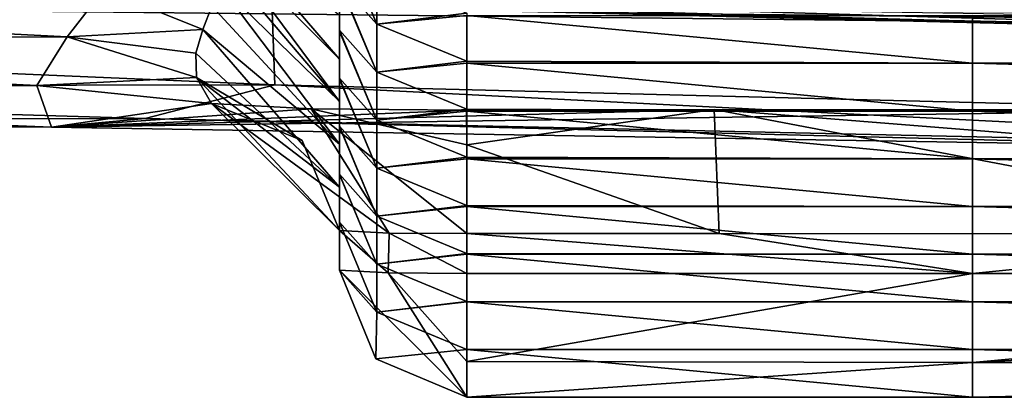
# Model space of a CAD drawing. Units: millimetres. Extents: x 0 to 800, y -410 to 30.
# Drawn here: x 237 to 276, y -402 to -387 of the extents above; entities that cross this region are included whole.
import ezdxf

# ---------------------------------------------------------------- set-up
doc = ezdxf.new("R2010")
doc.units = ezdxf.units.MM
doc.header["$LTSCALE"] = 65.185185
for name, color, linetype in [('146', 7, 'CONTINUOUS'), ('149', 7, 'CONTINUOUS'), ('150', 7, 'CONTINUOUS'), ('168', 7, 'CONTINUOUS'), ('172', 7, 'CONTINUOUS'), ('173', 7, 'CONTINUOUS'), ('174', 7, 'CONTINUOUS'), ('182', 7, 'CONTINUOUS'), ('183', 7, 'CONTINUOUS'), ('184', 7, 'CONTINUOUS'), ('191', 7, 'CONTINUOUS'), ('195', 7, 'CONTINUOUS'), ('219', 7, 'CONTINUOUS'), ('4', 7, 'CONTINUOUS'), ('46', 7, 'CONTINUOUS')]:
    doc.layers.add(name, color=color, linetype=linetype)

msp = doc.modelspace()

# ---------------------------------------------------------------- linework, layer by layer
at = {"layer": '146', "linetype": 'CONTINUOUS'}
for points in [[(255, -389.003, -873.05), (255, -387.207, -937.339), (274.841, -389.082, -870.223), (255, -389.003, -873.05)], [(274.841, -389.082, -870.223), (255, -387.207, -937.339), (274.841, -387.207, -937.339), (274.841, -389.082, -870.223)], [(274.841, -389.082, -870.223), (274.841, -387.207, -937.339), (342.398, -389.082, -870.223), (274.841, -389.082, -870.223)], [(342.398, -389.082, -870.223), (274.841, -387.207, -937.339), (342.398, -387.207, -937.339), (342.398, -389.082, -870.223)], [(255, -389.082, -870.223), (255, -389.003, -873.05), (274.841, -389.082, -870.223), (255, -389.082, -870.223)], [(255, -390.889, -805.52), (255, -389.082, -870.223), (274.841, -390.956, -803.106), (255, -390.889, -805.52)], [(274.841, -390.956, -803.106), (255, -389.082, -870.223), (274.841, -389.082, -870.223), (274.841, -390.956, -803.106)], [(274.841, -390.956, -803.106), (274.841, -389.082, -870.223), (342.398, -390.956, -803.106), (274.841, -390.956, -803.106)], [(342.398, -390.956, -803.106), (274.841, -389.082, -870.223), (342.398, -389.082, -870.223), (342.398, -390.956, -803.106)], [(255, -390.956, -803.106), (255, -390.889, -805.52), (274.841, -390.956, -803.106), (255, -390.956, -803.106)], [(255, -392.775, -737.99), (255, -390.956, -803.106), (274.841, -392.831, -735.989), (255, -392.775, -737.99)], [(274.841, -392.831, -735.989), (255, -390.956, -803.106), (274.841, -390.956, -803.106), (274.841, -392.831, -735.989)], [(274.841, -392.831, -735.989), (274.841, -390.956, -803.106), (342.398, -392.831, -735.989), (274.841, -392.831, -735.989)], [(342.398, -392.831, -735.989), (274.841, -390.956, -803.106), (342.398, -390.956, -803.106), (342.398, -392.831, -735.989)], [(255, -392.831, -735.989), (255, -392.775, -737.99), (274.841, -392.831, -735.989), (255, -392.831, -735.989)], [(255, -394.662, -670.46), (255, -392.831, -735.989), (274.841, -394.706, -668.873), (255, -394.662, -670.46)], [(274.841, -394.706, -668.873), (255, -392.831, -735.989), (274.841, -392.831, -735.989), (274.841, -394.706, -668.873)], [(274.841, -394.706, -668.873), (274.841, -392.831, -735.989), (342.398, -394.706, -668.873), (274.841, -394.706, -668.873)], [(342.398, -394.706, -668.873), (274.841, -392.831, -735.989), (342.398, -392.831, -735.989), (342.398, -394.706, -668.873)], [(255, -394.706, -668.873), (255, -394.662, -670.46), (274.841, -394.706, -668.873), (255, -394.706, -668.873)], [(255, -396.548, -602.929), (255, -394.706, -668.873), (274.841, -396.581, -601.756), (255, -396.548, -602.929)], [(274.841, -396.581, -601.756), (255, -394.706, -668.873), (274.841, -394.706, -668.873), (274.841, -396.581, -601.756)], [(274.841, -396.581, -601.756), (274.841, -394.706, -668.873), (342.398, -396.581, -601.756), (274.841, -396.581, -601.756)], [(342.398, -396.581, -601.756), (274.841, -394.706, -668.873), (342.398, -394.706, -668.873), (342.398, -396.581, -601.756)], [(255, -396.581, -601.756), (255, -396.548, -602.929), (274.841, -396.581, -601.756), (255, -396.581, -601.756)], [(255, -398.434, -535.399), (255, -396.581, -601.756), (274.841, -398.455, -534.639), (255, -398.434, -535.399)], [(274.841, -398.455, -534.639), (255, -396.581, -601.756), (274.841, -396.581, -601.756), (274.841, -398.455, -534.639)], [(274.841, -398.455, -534.639), (274.841, -396.581, -601.756), (342.398, -398.455, -534.639), (274.841, -398.455, -534.639)], [(342.398, -398.455, -534.639), (274.841, -396.581, -601.756), (342.398, -396.581, -601.756), (342.398, -398.455, -534.639)], [(255, -398.455, -534.639), (255, -398.434, -535.399), (274.841, -398.455, -534.639), (255, -398.455, -534.639)], [(255, -400.32, -467.869), (255, -398.455, -534.639), (274.841, -400.33, -467.522), (255, -400.32, -467.869)], [(274.841, -400.33, -467.522), (255, -398.455, -534.639), (274.841, -398.455, -534.639), (274.841, -400.33, -467.522)], [(274.841, -400.33, -467.522), (274.841, -398.455, -534.639), (342.398, -400.33, -467.522), (274.841, -400.33, -467.522)], [(342.398, -400.33, -467.522), (274.841, -398.455, -534.639), (342.398, -398.455, -534.639), (342.398, -400.33, -467.522)], [(255, -402.205, -400.406), (255, -400.32, -467.869), (274.841, -402.205, -400.406), (255, -402.205, -400.406)], [(274.841, -402.205, -400.406), (255, -400.32, -467.869), (274.841, -400.33, -467.522), (274.841, -402.205, -400.406)], [(274.841, -402.205, -400.406), (274.841, -400.33, -467.522), (342.398, -402.205, -400.406), (274.841, -402.205, -400.406)], [(342.398, -402.205, -400.406), (274.841, -400.33, -467.522), (342.398, -400.33, -467.522), (342.398, -402.205, -400.406)]]:
    msp.add_3dface(points, dxfattribs=at)
at = {"layer": '149', "linetype": 'CONTINUOUS'}
for points in [[(255, -395.775, -395.224), (274.841, -397.346, -395.268), (264.899, -395.773, -395.224), (255, -395.775, -395.224)], [(255, -397.346, -395.268), (274.841, -397.346, -395.268), (255, -395.775, -395.224), (255, -397.346, -395.268)], [(264.899, -395.773, -395.224), (274.841, -397.346, -395.268), (290.357, -395.782, -395.224), (264.899, -395.773, -395.224)], [(274.841, -397.346, -395.268), (313, -397.346, -395.268), (290.357, -395.782, -395.224), (274.841, -397.346, -395.268)]]:
    msp.add_3dface(points, dxfattribs=at)
at = {"layer": '150', "linetype": 'CONTINUOUS'}
for points in [[(250, -387.777, -737.85), (250, -387.833, -735.85), (250, -385.365, -775.914), (250, -387.777, -737.85)], [(250, -385.365, -775.914), (250, -387.833, -735.85), (250, -387.187, -712.212), (250, -385.365, -775.914)], [(250, -385.958, -802.966), (250, -387.777, -737.85), (250, -385.365, -775.914), (250, -385.958, -802.966)], [(250, -389.664, -670.32), (250, -389.708, -668.733), (250, -387.187, -712.212), (250, -389.664, -670.32)], [(250, -387.187, -712.212), (250, -389.708, -668.733), (250, -388.924, -649.652), (250, -387.187, -712.212)], [(250, -387.833, -735.85), (250, -389.664, -670.32), (250, -387.187, -712.212), (250, -387.833, -735.85)], [(250, -391.55, -602.79), (250, -391.583, -601.616), (250, -388.924, -649.652), (250, -391.55, -602.79)], [(250, -388.924, -649.652), (250, -391.583, -601.616), (250, -390.584, -588.011), (250, -388.924, -649.652)], [(250, -389.708, -668.733), (250, -391.55, -602.79), (250, -388.924, -649.652), (250, -389.708, -668.733)], [(250, -393.436, -535.259), (250, -393.457, -534.5), (250, -390.584, -588.011), (250, -393.436, -535.259)], [(250, -390.584, -588.011), (250, -393.457, -534.5), (250, -392.254, -525.961), (250, -390.584, -588.011)], [(250, -391.583, -601.616), (250, -393.436, -535.259), (250, -390.584, -588.011), (250, -391.583, -601.616)], [(250, -393.457, -534.5), (250, -395.322, -467.729), (250, -392.254, -525.961), (250, -393.457, -534.5)], [(250, -392.254, -525.961), (250, -395.322, -467.729), (250, -393.948, -463.311), (250, -392.254, -525.961)], [(250, -395.322, -467.729), (250, -397.207, -400.266), (250, -393.948, -463.311), (250, -395.322, -467.729)], [(250, -393.948, -463.311), (250, -397.207, -400.266), (250, -395.653, -400.223), (250, -393.948, -463.311)]]:
    msp.add_3dface(points, dxfattribs=at)
at = {"layer": '168', "linetype": 'CONTINUOUS'}
for points in [[(250, -395.653, -400.223), (250, -397.207, -400.266), (251.905, -397.316, -396.341), (250, -395.653, -400.223)], [(250, -395.653, -400.223), (251.905, -397.316, -396.341), (251.95, -395.762, -396.262), (250, -395.653, -400.223)], [(251.905, -397.316, -396.341), (255, -397.346, -395.268), (251.95, -395.762, -396.262), (251.905, -397.316, -396.341)], [(255, -397.346, -395.268), (255, -395.775, -395.224), (251.95, -395.762, -396.262), (255, -397.346, -395.268)]]:
    msp.add_3dface(points, dxfattribs=at)
at = {"layer": '172', "linetype": 'CONTINUOUS'}
for points in [[(245.146, -384.041, -646.051), (244.988, -383.074, -680.524), (250, -388.924, -649.652), (245.146, -384.041, -646.051)], [(244.988, -383.074, -680.524), (250, -387.187, -712.212), (250, -388.924, -649.652), (244.988, -383.074, -680.524)], [(245.244, -384.985, -611.689), (245.146, -384.041, -646.051), (250, -390.584, -588.011), (245.244, -384.985, -611.689)], [(245.146, -384.041, -646.051), (250, -388.924, -649.652), (250, -390.584, -588.011), (245.146, -384.041, -646.051)], [(245.215, -385.914, -576.97), (245.244, -384.985, -611.689), (250, -390.584, -588.011), (245.215, -385.914, -576.97)], [(244.987, -386.835, -541.427), (245.215, -385.914, -576.97), (250, -392.254, -525.961), (244.987, -386.835, -541.427)], [(245.215, -385.914, -576.97), (250, -390.584, -588.011), (250, -392.254, -525.961), (245.215, -385.914, -576.97)], [(244.628, -387.758, -505.254), (244.987, -386.835, -541.427), (250, -392.254, -525.961), (244.628, -387.758, -505.254)], [(244.354, -388.69, -469.231), (244.628, -387.758, -505.254), (250, -393.948, -463.311), (244.354, -388.69, -469.231)], [(244.628, -387.758, -505.254), (250, -392.254, -525.961), (250, -393.948, -463.311), (244.628, -387.758, -505.254)], [(244.388, -389.641, -433.967), (244.354, -388.69, -469.231), (250, -393.948, -463.311), (244.388, -389.641, -433.967)], [(244.973, -390.656, -400.071), (244.388, -389.641, -433.967), (248.526, -392.11, -400.115), (244.973, -390.656, -400.071)], [(244.388, -389.641, -433.967), (250, -393.948, -463.311), (250, -395.653, -400.223), (244.388, -389.641, -433.967)], [(244.388, -389.641, -433.967), (250, -395.653, -400.223), (248.526, -392.11, -400.115), (244.388, -389.641, -433.967)]]:
    msp.add_3dface(points, dxfattribs=at)
at = {"layer": '173', "linetype": 'CONTINUOUS'}
for points in [[(248.881, -390.875, -392.154), (244.973, -390.656, -400.071), (251.95, -395.762, -396.262), (248.881, -390.875, -392.154)], [(244.973, -390.656, -400.071), (250, -395.653, -400.223), (251.95, -395.762, -396.262), (244.973, -390.656, -400.071)], [(250, -395.653, -400.223), (244.973, -390.656, -400.071), (248.526, -392.11, -400.115), (250, -395.653, -400.223)], [(254.988, -390.917, -390.079), (248.881, -390.875, -392.154), (254.992, -392.279, -393.659), (254.988, -390.917, -390.079)], [(255, -395.775, -395.224), (248.881, -390.875, -392.154), (251.95, -395.762, -396.262), (255, -395.775, -395.224)], [(248.881, -390.875, -392.154), (255, -395.775, -395.224), (254.992, -392.279, -393.659), (248.881, -390.875, -392.154)]]:
    msp.add_3dface(points, dxfattribs=at)
at = {"layer": '174', "linetype": 'CONTINUOUS'}
for points in [[(264.712, -390.902, -390.077), (254.988, -390.917, -390.079), (254.992, -392.279, -393.659), (264.712, -390.902, -390.077)], [(264.899, -395.773, -395.224), (264.712, -390.902, -390.077), (254.992, -392.279, -393.659), (264.899, -395.773, -395.224)], [(264.712, -390.902, -390.077), (326.303, -395.837, -395.226), (284.998, -390.911, -390.074), (264.712, -390.902, -390.077)], [(264.712, -390.902, -390.077), (264.899, -395.773, -395.224), (290.357, -395.782, -395.224), (264.712, -390.902, -390.077)], [(264.712, -390.902, -390.077), (290.357, -395.782, -395.224), (326.303, -395.837, -395.226), (264.712, -390.902, -390.077)], [(255, -395.775, -395.224), (264.899, -395.773, -395.224), (254.992, -392.279, -393.659), (255, -395.775, -395.224)]]:
    msp.add_3dface(points, dxfattribs=at)
at = {"layer": '182', "linetype": 'CONTINUOUS'}
for points in [[(250, -384.084, -870.083), (250, -384.005, -872.911), (251.464, -387.539, -873.01), (250, -384.084, -870.083)], [(251.464, -387.539, -873.01), (250, -384.005, -872.911), (251.464, -385.652, -940.54), (251.464, -387.539, -873.01)], [(250, -385.891, -805.381), (250, -384.084, -870.083), (251.464, -387.539, -873.01), (250, -385.891, -805.381)], [(255, -387.116, -940.581), (251.464, -387.539, -873.01), (251.464, -385.652, -940.54), (255, -387.116, -940.581)], [(250, -385.958, -802.966), (250, -385.891, -805.381), (251.464, -389.425, -805.479), (250, -385.958, -802.966)], [(251.464, -389.425, -805.479), (250, -385.891, -805.381), (251.464, -387.539, -873.01), (251.464, -389.425, -805.479)], [(250, -387.777, -737.85), (250, -385.958, -802.966), (251.464, -389.425, -805.479), (250, -387.777, -737.85)], [(255, -387.116, -940.581), (255, -387.207, -937.339), (251.464, -387.539, -873.01), (255, -387.116, -940.581)], [(255, -387.207, -937.339), (255, -389.003, -873.05), (251.464, -387.539, -873.01), (255, -387.207, -937.339)], [(255, -389.003, -873.05), (251.464, -389.425, -805.479), (251.464, -387.539, -873.01), (255, -389.003, -873.05)], [(250, -387.833, -735.85), (250, -387.777, -737.85), (251.464, -391.311, -737.949), (250, -387.833, -735.85)], [(251.464, -391.311, -737.949), (250, -387.777, -737.85), (251.464, -389.425, -805.479), (251.464, -391.311, -737.949)], [(250, -389.664, -670.32), (250, -387.833, -735.85), (251.464, -391.311, -737.949), (250, -389.664, -670.32)], [(255, -389.003, -873.05), (255, -389.082, -870.223), (251.464, -389.425, -805.479), (255, -389.003, -873.05)], [(255, -389.082, -870.223), (255, -390.889, -805.52), (251.464, -389.425, -805.479), (255, -389.082, -870.223)], [(255, -390.889, -805.52), (251.464, -391.311, -737.949), (251.464, -389.425, -805.479), (255, -390.889, -805.52)], [(250, -389.708, -668.733), (250, -389.664, -670.32), (251.464, -393.198, -670.419), (250, -389.708, -668.733)], [(251.464, -393.198, -670.419), (250, -389.664, -670.32), (251.464, -391.311, -737.949), (251.464, -393.198, -670.419)], [(250, -391.55, -602.79), (250, -389.708, -668.733), (251.464, -393.198, -670.419), (250, -391.55, -602.79)], [(255, -390.889, -805.52), (255, -390.956, -803.106), (251.464, -391.311, -737.949), (255, -390.889, -805.52)], [(255, -390.956, -803.106), (255, -392.775, -737.99), (251.464, -391.311, -737.949), (255, -390.956, -803.106)], [(250, -391.583, -601.616), (250, -391.55, -602.79), (251.464, -395.084, -602.888), (250, -391.583, -601.616)], [(251.464, -395.084, -602.888), (250, -391.55, -602.79), (251.464, -393.198, -670.419), (251.464, -395.084, -602.888)], [(255, -392.775, -737.99), (251.464, -393.198, -670.419), (251.464, -391.311, -737.949), (255, -392.775, -737.99)], [(250, -393.436, -535.259), (250, -391.583, -601.616), (251.464, -395.084, -602.888), (250, -393.436, -535.259)], [(255, -392.775, -737.99), (255, -392.831, -735.989), (251.464, -393.198, -670.419), (255, -392.775, -737.99)], [(255, -392.831, -735.989), (255, -394.662, -670.46), (251.464, -393.198, -670.419), (255, -392.831, -735.989)], [(250, -393.457, -534.5), (250, -393.436, -535.259), (251.464, -396.97, -535.358), (250, -393.457, -534.5)], [(251.464, -396.97, -535.358), (250, -393.436, -535.259), (251.464, -395.084, -602.888), (251.464, -396.97, -535.358)], [(250, -395.322, -467.729), (250, -393.457, -534.5), (251.464, -396.97, -535.358), (250, -395.322, -467.729)], [(255, -394.662, -670.46), (251.464, -395.084, -602.888), (251.464, -393.198, -670.419), (255, -394.662, -670.46)], [(255, -394.662, -670.46), (255, -394.706, -668.873), (251.464, -395.084, -602.888), (255, -394.662, -670.46)], [(255, -394.706, -668.873), (255, -396.548, -602.929), (251.464, -395.084, -602.888), (255, -394.706, -668.873)], [(250, -397.207, -400.266), (250, -395.322, -467.729), (251.464, -398.857, -467.828), (250, -397.207, -400.266)], [(251.464, -398.857, -467.828), (250, -395.322, -467.729), (251.464, -396.97, -535.358), (251.464, -398.857, -467.828)], [(255, -396.548, -602.929), (251.464, -396.97, -535.358), (251.464, -395.084, -602.888), (255, -396.548, -602.929)], [(255, -396.548, -602.929), (255, -396.581, -601.756), (251.464, -396.97, -535.358), (255, -396.548, -602.929)], [(255, -396.581, -601.756), (255, -398.434, -535.399), (251.464, -396.97, -535.358), (255, -396.581, -601.756)], [(251.421, -400.697, -400.364), (250, -397.207, -400.266), (251.464, -398.857, -467.828), (251.421, -400.697, -400.364)], [(255, -398.434, -535.399), (251.464, -398.857, -467.828), (251.464, -396.97, -535.358), (255, -398.434, -535.399)], [(255, -398.434, -535.399), (255, -398.455, -534.639), (251.464, -398.857, -467.828), (255, -398.434, -535.399)], [(255, -398.455, -534.639), (255, -400.32, -467.869), (251.464, -398.857, -467.828), (255, -398.455, -534.639)], [(255, -400.32, -467.869), (251.421, -400.697, -400.364), (251.464, -398.857, -467.828), (255, -400.32, -467.869)], [(255, -400.32, -467.869), (255, -402.205, -400.406), (251.421, -400.697, -400.364), (255, -400.32, -467.869)]]:
    msp.add_3dface(points, dxfattribs=at)
at = {"layer": '183', "linetype": 'CONTINUOUS'}
for points in [[(250, -397.207, -400.266), (255, -402.205, -400.406), (251.905, -397.316, -396.341), (250, -397.207, -400.266)], [(255, -402.205, -400.406), (250, -397.207, -400.266), (251.421, -400.697, -400.364), (255, -402.205, -400.406)], [(251.905, -397.316, -396.341), (255, -402.205, -400.406), (255, -400.797, -396.786), (251.905, -397.316, -396.341)], [(255, -397.346, -395.268), (251.905, -397.316, -396.341), (255, -400.797, -396.786), (255, -397.346, -395.268)]]:
    msp.add_3dface(points, dxfattribs=at)
at = {"layer": '184', "linetype": 'CONTINUOUS'}
for points in [[(274.841, -397.346, -395.268), (255, -397.346, -395.268), (255, -400.797, -396.786), (274.841, -397.346, -395.268)], [(274.841, -400.84, -396.831), (274.841, -397.346, -395.268), (255, -400.797, -396.786), (274.841, -400.84, -396.831)], [(342.398, -397.346, -395.268), (313, -397.346, -395.268), (274.841, -400.84, -396.831), (342.398, -397.346, -395.268)], [(342.398, -400.84, -396.831), (342.398, -397.346, -395.268), (274.841, -400.84, -396.831), (342.398, -400.84, -396.831)], [(313, -397.346, -395.268), (274.841, -397.346, -395.268), (274.841, -400.84, -396.831), (313, -397.346, -395.268)], [(255, -402.205, -400.406), (274.841, -400.84, -396.831), (255, -400.797, -396.786), (255, -402.205, -400.406)], [(255, -402.205, -400.406), (274.841, -402.205, -400.406), (274.841, -400.84, -396.831), (255, -402.205, -400.406)], [(274.841, -402.205, -400.406), (342.398, -402.205, -400.406), (342.398, -400.84, -396.831), (274.841, -402.205, -400.406)], [(274.841, -402.205, -400.406), (342.398, -400.84, -396.831), (274.841, -400.84, -396.831), (274.841, -402.205, -400.406)]]:
    msp.add_3dface(points, dxfattribs=at)
at = {"layer": '191', "linetype": 'CONTINUOUS'}
for points in [[(210, -386.04, -321.974), (277.016, -387.465, -343.065), (210, -386.737, -358.987), (210, -386.04, -321.974)], [(277.666, -387.159, -293.685), (277.016, -387.465, -343.065), (210, -386.04, -321.974), (277.666, -387.159, -293.685)], [(277.016, -387.465, -343.065), (276.348, -386.35, -395), (210, -386.737, -358.987), (277.016, -387.465, -343.065)]]:
    msp.add_3dface(points, dxfattribs=at)
at = {"layer": '195', "linetype": 'CONTINUOUS'}
for points in [[(244.387, -386.568, -308.416), (294.459, -387.978, -308.178), (249.418, -385.247, -255.685), (244.387, -386.568, -308.416)], [(294.459, -387.978, -308.178), (305.604, -387.022, -255.288), (249.418, -385.247, -255.685), (294.459, -387.978, -308.178)], [(286.289, -387.153, -362.554), (294.459, -387.978, -308.178), (244.387, -386.568, -308.416), (286.289, -387.153, -362.554)]]:
    msp.add_3dface(points, dxfattribs=at)
at = {"layer": '219', "linetype": 'CONTINUOUS'}
for points in [[(298.109, -385.548, -416.171), (300.707, -387.527, -353.692), (257.274, -385.529, -416.052), (298.109, -385.548, -416.171)], [(257.274, -385.529, -416.052), (300.707, -387.527, -353.692), (258.887, -387.091, -353.638), (257.274, -385.529, -416.052)], [(258.887, -387.091, -353.638), (310.317, -388.369, -301.029), (265.214, -387.02, -301.238), (258.887, -387.091, -353.638)], [(300.707, -387.527, -353.692), (310.317, -388.369, -301.029), (258.887, -387.091, -353.638), (300.707, -387.527, -353.692)], [(310.317, -388.369, -301.029), (321.798, -387.286, -247.41), (265.214, -387.02, -301.238), (310.317, -388.369, -301.029)]]:
    msp.add_3dface(points, dxfattribs=at)
at = {"layer": '4', "linetype": 'CONTINUOUS'}
for points in [[(249.418, -385.247, -255.685), (294.459, -387.978, -308.178), (244.387, -386.568, -308.416), (249.418, -385.247, -255.685)], [(305.604, -387.022, -255.288), (294.459, -387.978, -308.178), (249.418, -385.247, -255.685), (305.604, -387.022, -255.288)], [(294.459, -387.978, -308.178), (286.289, -387.153, -362.554), (244.387, -386.568, -308.416), (294.459, -387.978, -308.178)]]:
    msp.add_3dface(points, dxfattribs=at)
at = {"layer": '46', "linetype": 'CONTINUOUS'}
for points in [[(310.129, -367.092, -167.184), (247.168, -381.946, -181.717), (306.875, -391.43, -232.091), (310.129, -367.092, -167.184)], [(200.036, -387.902, -252.378), (247.168, -381.946, -181.717), (199.53, -376.143, -182.503), (200.036, -387.902, -252.378)], [(247.462, -389.922, -252.506), (247.168, -381.946, -181.717), (200.036, -387.902, -252.378), (247.462, -389.922, -252.506)], [(247.168, -381.946, -181.717), (247.462, -389.922, -252.506), (306.875, -391.43, -232.091), (247.168, -381.946, -181.717)], [(240.745, -386.179, -567.258), (239.307, -388.04, -495.233), (200.717, -386.073, -566.342), (240.745, -386.179, -567.258)], [(200.717, -386.073, -566.342), (239.307, -388.04, -495.233), (201.024, -388.13, -494.272), (200.717, -386.073, -566.342)], [(239.307, -388.04, -495.233), (240.745, -386.179, -567.258), (244.628, -387.758, -505.254), (239.307, -388.04, -495.233)], [(244.628, -387.758, -505.254), (240.745, -386.179, -567.258), (244.987, -386.835, -541.427), (244.628, -387.758, -505.254)], [(200.736, -390.011, -305.266), (247.462, -389.922, -252.506), (200.036, -387.902, -252.378), (200.736, -390.011, -305.266)], [(239.307, -388.04, -495.233), (238.114, -389.957, -424.44), (201.024, -388.13, -494.272), (239.307, -388.04, -495.233)], [(238.114, -389.957, -424.44), (239.307, -388.04, -495.233), (244.388, -389.641, -433.967), (238.114, -389.957, -424.44)], [(244.354, -388.69, -469.231), (239.307, -388.04, -495.233), (244.628, -387.758, -505.254), (244.354, -388.69, -469.231)], [(244.388, -389.641, -433.967), (239.307, -388.04, -495.233), (244.354, -388.69, -469.231), (244.388, -389.641, -433.967)], [(201.024, -388.13, -494.272), (238.114, -389.957, -424.44), (201.297, -390.096, -423.539), (201.024, -388.13, -494.272)], [(242.366, -391.244, -305.46), (247.462, -389.922, -252.506), (200.736, -390.011, -305.266), (242.366, -391.244, -305.46)], [(238.114, -389.957, -424.44), (238.687, -391.589, -359.776), (201.297, -390.096, -423.539), (238.114, -389.957, -424.44)], [(244.973, -390.656, -400.071), (238.114, -389.957, -424.44), (244.388, -389.641, -433.967), (244.973, -390.656, -400.071)], [(238.687, -391.589, -359.776), (238.114, -389.957, -424.44), (244.973, -390.656, -400.071), (238.687, -391.589, -359.776)], [(247.462, -389.922, -252.506), (242.366, -391.244, -305.46), (297.582, -392.466, -285.522), (247.462, -389.922, -252.506)], [(306.875, -391.43, -232.091), (247.462, -389.922, -252.506), (297.582, -392.466, -285.522), (306.875, -391.43, -232.091)], [(201.276, -391.281, -359.152), (242.366, -391.244, -305.46), (200.736, -390.011, -305.266), (201.276, -391.281, -359.152)], [(201.297, -390.096, -423.539), (238.687, -391.589, -359.776), (201.276, -391.281, -359.152), (201.297, -390.096, -423.539)], [(248.881, -390.875, -392.154), (238.687, -391.589, -359.776), (244.973, -390.656, -400.071), (248.881, -390.875, -392.154)], [(254.988, -390.917, -390.079), (238.687, -391.589, -359.776), (248.881, -390.875, -392.154), (254.988, -390.917, -390.079)], [(284.998, -390.911, -390.074), (238.687, -391.589, -359.776), (264.712, -390.902, -390.077), (284.998, -390.911, -390.074)], [(264.712, -390.902, -390.077), (238.687, -391.589, -359.776), (254.988, -390.917, -390.079), (264.712, -390.902, -390.077)], [(287.654, -392.404, -333.865), (238.687, -391.589, -359.776), (284.998, -390.911, -390.074), (287.654, -392.404, -333.865)], [(238.687, -391.589, -359.776), (242.366, -391.244, -305.46), (201.276, -391.281, -359.152), (238.687, -391.589, -359.776)], [(242.366, -391.244, -305.46), (238.687, -391.589, -359.776), (287.654, -392.404, -333.865), (242.366, -391.244, -305.46)], [(297.582, -392.466, -285.522), (242.366, -391.244, -305.46), (287.654, -392.404, -333.865), (297.582, -392.466, -285.522)]]:
    msp.add_3dface(points, dxfattribs=at)

doc.saveas('drawing.dxf')
